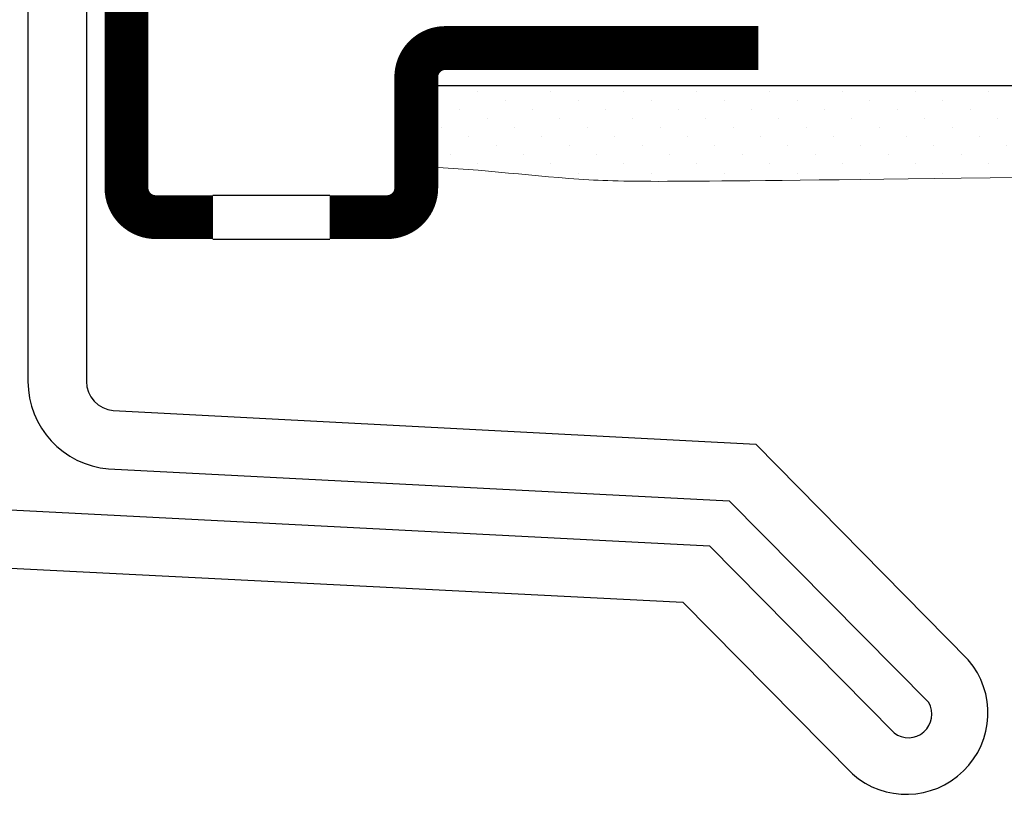
# Model space of a CAD drawing. Units: millimetres. Extents: x 4063 to 29603, y -313 to 10378.
# Drawn here: x 24788 to 24836, y 2652 to 2691 of the extents above; entities that cross this region are included whole.
import ezdxf

# ---------------------------------------------------------------- set-up
doc = ezdxf.new("R2010")
doc.units = ezdxf.units.MM
doc.header["$LTSCALE"] = 50
for name, color, linetype in [('Blanc .25', 7, 'Continuous'), ('Gris .08', 8, 'Continuous'), ('Rouge .15', 1, 'Continuous')]:
    doc.layers.add(name, color=color, linetype=linetype)

msp = doc.modelspace()

# ---------------------------------------------------------------- hatches: boundary and pattern name
at = {"layer": 'Rouge .15'}
h = msp.add_hatch(dxfattribs=at)
h.set_pattern_fill('DOTS', color=256, scale=0.8, angle=45, style=0)
h.set_pattern_definition([(45, (23419.5066, 2887.2869), (-0.4490128, 1.3470384), [0, -1.27])])
edge = h.paths.add_edge_path()
edge.add_line((24807.513, 2687.299), (24866.108, 2687.299))
edge.add_line((24866.108, 2687.299), (24870.854, 2682.588))
edge.add_line((24870.854, 2682.588), (24865.715, 2682.588))
edge.add_line((24865.715, 2682.588), (24857.745, 2682.421))
edge.add_line((24857.745, 2682.421), (24850.14, 2682.474))
edge.add_line((24850.14, 2682.474), (24845.356, 2682.829))
edge.add_line((24845.356, 2682.829), (24840.44, 2682.873))
edge.add_line((24840.44, 2682.873), (24834.924, 2682.744))
edge.add_line((24834.924, 2682.744), (24830.759, 2682.692))
edge.add_line((24830.759, 2682.692), (24826.218, 2682.637))
edge.add_line((24826.218, 2682.637), (24821.313, 2682.588))
edge.add_line((24821.313, 2682.588), (24817.696, 2682.596))
edge.add_line((24817.696, 2682.596), (24815.064, 2682.721))
edge.add_line((24815.064, 2682.721), (24812.728, 2682.926))
edge.add_line((24812.728, 2682.926), (24810.279, 2683.15))
edge.add_line((24810.279, 2683.15), (24808.615, 2683.264))
edge.add_line((24808.615, 2683.264), (24807.534, 2687.299))

# ---------------------------------------------------------------- linework, layer by layer
at = {"layer": 'Blanc .25'}
for p, q in [((24792.593, 2671.293), (24824.227, 2669.631)), ((24824.227, 2669.631), (24834.698, 2659.014)), ((24737.048, 2668.977), (24821.945, 2664.635)), ((24792.362, 2668.424), (24822.928, 2666.845)), ((24822.928, 2666.845), (24832.751, 2656.911)), ((24737.106, 2666.099), (24820.647, 2661.85)), ((24821.945, 2664.635), (24831.04, 2655.419)), ((24820.647, 2661.85), (24828.987, 2653.402))]:
    msp.add_line(p, q, dxfattribs=at)
at = {"layer": 'Blanc .25', "linetype": 'Continuous', "ltscale": 0.375, "const_width": 2.159}
for points in [[(24793.243, 2747.253), (24793.243, 2682.258, 0.414214), (24794.682, 2680.819), (24797.499, 2680.819)], [(24803.256, 2680.819), (24806.073, 2680.819, 0.414214), (24807.513, 2682.258), (24807.513, 2687.709, -0.414214), (24808.952, 2689.148), (24824.352, 2689.148)]]:
    msp.add_lwpolyline(points, format="xyb", dxfattribs=at)
at = {"layer": 'Blanc .25'}
for centre, radius, start, end in [((24792.708, 2672.728), 4.318, 180, 265.4064), ((24792.708, 2672.728), 1.439, 180, 265.4064), ((24831.649, 2656.405), 4.013, 228.451, 40.5489), ((24831.746, 2656.337), 1.158, 232.4389, 29.7407)]:
    msp.add_arc(centre, radius, start, end, dxfattribs=at)
at = {"layer": 'Blanc .25', "linetype": 'Continuous', "lineweight": 5}
msp.add_open_spline([(24837.28, 2682.774), (24820.817, 2682.57), (24815.729, 2682.47), (24810.545, 2683.212), (24807.707, 2683.302), (24807.513, 2683.306)], degree=3, knots=[185.268244, 185.268244, 185.268244, 185.268244, 190.288454, 195.862376, 196.270944, 196.270944, 196.270944, 196.270944], dxfattribs=at)
at = {"layer": 'Gris .08'}
for p, q in [((24797.499, 2681.898), (24803.256, 2681.898)), ((24797.499, 2679.74), (24803.256, 2679.74))]:
    msp.add_line(p, q, dxfattribs=at)
at = {"layer": 'Rouge .15'}
for p, q in [((24788.391, 2749.242), (24788.391, 2672.728)), ((24791.269, 2749.242), (24791.269, 2672.728)), ((24807.513, 2687.299), (24866.108, 2687.299))]:
    msp.add_line(p, q, dxfattribs=at)

doc.saveas('drawing.dxf')
